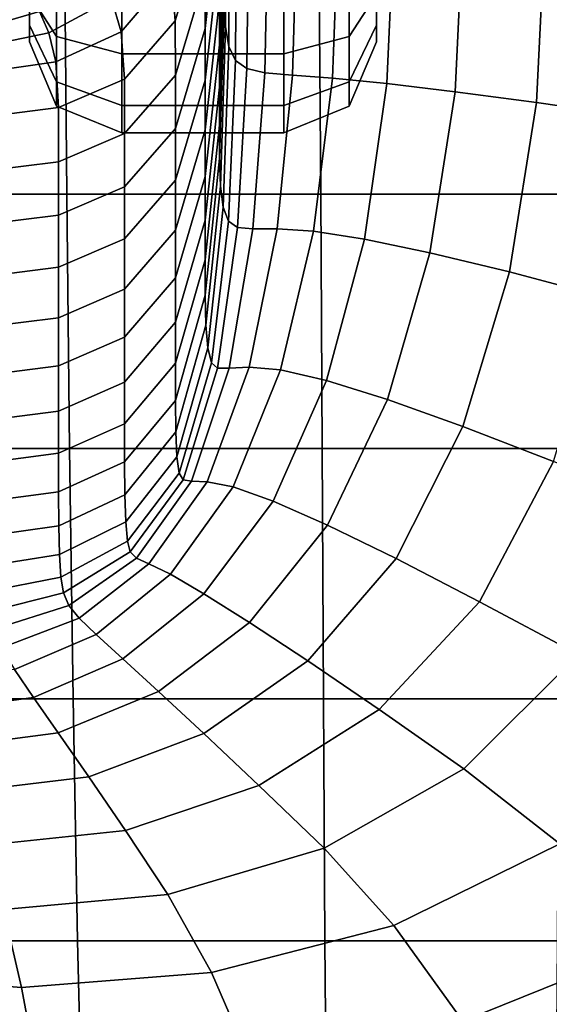
# Model space of a CAD drawing. Extents: x -360 to 348, y -364 to 320.
# Drawn here: x 298 to 321, y -84 to -41 of the extents above; entities that cross this region are included whole.
import ezdxf

# ---------------------------------------------------------------- set-up
doc = ezdxf.new("R2010")
doc.units = 0
doc.layers.add('KOVY_1', color=59, linetype='CONTINUOUS')
doc.layers.add('PLASTY_1', color=59, linetype='CONTINUOUS')

msp = doc.modelspace()

# ---------------------------------------------------------------- linework, layer by layer
at = {"layer": 'KOVY_1'}
for points in [[(322.3578, -92.4937, 66.551), (281.2495, -78.1551, 69.1551), (273.4492, -102.155, 69.1553), (315.1356, -114.7191, 66.551)], [(279.6204, -78.843, 91.7242), (281.2495, -78.1551, 69.1551), (322.3578, -92.4937, 66.551), (319.2334, -93.4561, 85.7394)], [(319.1429, -93.5444, 86.1603), (318.9716, -93.8631, 86.6234), (279.4382, -79.2358, 92.5972), (279.5693, -78.9216, 92.132)], [(319.2334, -93.4561, 85.7394), (319.1429, -93.5444, 86.1603), (279.5693, -78.9216, 92.132), (279.6204, -78.843, 91.7242)], [(318.9716, -93.8631, 86.6234), (318.769, -94.3577, 86.9082), (279.2594, -79.7313, 92.8839), (279.4382, -79.2358, 92.5972)], [(318.769, -94.3577, 86.9082), (318.6168, -94.7972, 86.973), (279.1162, -80.1595, 92.9471), (279.2594, -79.7313, 92.8839)], [(313.4626, -110.6582, 86.973), (272.9009, -99.2819, 92.9473), (279.1162, -80.1595, 92.9471), (318.6168, -94.7972, 86.973)]]:
    msp.add_3dface(points, dxfattribs=at)
at = {"layer": 'PLASTY_1'}
for points in [[(306.9834, -33.9581, 642.1768), (306.9309, -32.9738, 631.9609), (306.9309, -40.1795, 631.8145), (306.9791, -41.2709, 641.9821)], [(306.7209, -33.4387, 495.7504), (306.0964, -39.042, 495.7476), (306.0988, -41.3412, 520.0685), (306.7228, -35.7288, 520.0726)], [(306.7228, -42.0457, 585.5099), (306.9309, -35.524, 585.55), (306.9309, -33.5848, 565.3857), (306.7228, -40.0617, 565.3628)], [(306.9834, -33.9581, 642.1768), (306.9791, -41.2709, 641.9821), (307.1239, -42.119, 649.9419), (307.1412, -34.7394, 650.1836)], [(304.6404, -38.9294, 451.9691), (304.8022, -41.0082, 470.9169), (306.0897, -36.7069, 470.9217), (305.9443, -34.6605, 451.9763)], [(307.4569, -35.3449, 656.2949), (307.1412, -34.7394, 650.1836), (307.1239, -42.119, 649.9419), (307.4135, -42.7187, 656.0129)], [(306.7228, -37.9474, 543.4314), (306.7228, -35.7288, 520.0726), (306.0988, -41.3412, 520.0685), (306.0988, -43.5754, 543.4214)], [(306.7228, -42.0457, 585.5099), (306.7228, -43.8733, 603.5158), (306.9309, -37.2889, 603.5801), (306.9309, -35.524, 585.55)], [(307.4569, -35.3449, 656.2949), (307.4135, -42.7187, 656.0129), (307.896, -43.0646, 660.5142), (307.983, -35.8019, 660.8242)], [(298.5, -36, 637), (298.5, -39.8567, 641.5963), (298.5, -41.1962, 640)], [(298.5, -36, 637), (298.5, -41.1962, 640), (298.5, -41.9088, 638.0419)], [(298.5, -36, 637), (298.5, -41.9088, 638.0419), (298.5, -41.9088, 635.9581)], [(298.5, -36, 637), (298.5, -41.9088, 635.9581), (298.5, -41.1962, 634)], [(298.5, -36, 637), (298.5, -41.1962, 634), (298.5, -39.8567, 632.4037)], [(308.8231, -36.1378, 664.085), (307.983, -35.8019, 660.8242), (307.896, -43.0646, 660.5142), (308.6812, -43.247, 663.7584)], [(308.8231, -36.1378, 664.085), (308.6812, -43.247, 663.7584), (309.8782, -43.3566, 666.0586), (310.0809, -36.38, 666.3906)], [(313.5, -39.8567, 641.5963), (313.5, -36, 637), (313.5, -41.1962, 640)], [(313.5, -41.1962, 640), (313.5, -36, 637), (313.5, -41.9088, 638.0419)], [(313.5, -41.9088, 638.0419), (313.5, -36, 637), (313.5, -41.9088, 635.9581)], [(313.5, -41.9088, 635.9581), (313.5, -36, 637), (313.5, -41.1962, 634)], [(313.5, -41.1962, 634), (313.5, -36, 637), (313.5, -39.8567, 632.4037)], [(311.8601, -36.5558, 668.0547), (310.0809, -36.38, 666.3906), (309.8782, -43.3566, 666.0586), (311.5967, -43.4838, 667.7275)], [(311.8601, -36.5558, 668.0547), (311.5967, -43.4838, 667.7275), (313.9463, -43.7191, 669.0781), (314.2642, -36.6925, 669.3906)], [(304.8096, -43.3469, 495.7456), (306.0964, -39.042, 495.7476), (306.0897, -36.7069, 470.9217), (304.8022, -41.0082, 470.9169)], [(317.2559, -36.804, 670.4395), (314.2642, -36.6925, 669.3906), (313.9463, -43.7191, 669.0781), (316.8984, -44.0685, 670.1503)], [(317.2559, -36.804, 670.4395), (316.8984, -44.0685, 670.1503), (320.4249, -44.5379, 670.9839), (320.7982, -36.9042, 671.2422)], [(324.854, -37.007, 671.8398), (320.7982, -36.9042, 671.2422), (320.4249, -44.5379, 670.9839), (324.4976, -45.1334, 671.6189)], [(304.6404, -38.9294, 451.9691), (304.1747, -37.4035, 445.2919), (302.0436, -40.0526, 445.2967), (302.4617, -41.4854, 451.9763)], [(306.7228, -45.5184, 619.0237), (306.9309, -38.8504, 619.1201), (306.9309, -37.2889, 603.5801), (306.7228, -43.8733, 603.5158)], [(300.0195, -37.5409, 701.7381), (300.1172, -48.5052, 701.6367), (289.1433, -48.5052, 701.6234), (289.0275, -37.5409, 701.7247)], [(300.0195, -37.5409, 701.7381), (311.0116, -37.5409, 701.7247), (311.0911, -48.5052, 701.6234), (300.1172, -48.5052, 701.6367)], [(321.327, -37.5409, 701.4731), (321.3893, -48.5052, 701.3723), (311.0911, -48.5052, 701.6234), (311.0116, -37.5409, 701.7247)], [(298.5, -38.0521, 642.6382), (299.6716, -39.0195, 645.296), (299.6716, -41.6748, 643.7629), (298.5, -39.8567, 641.5963)], [(298.5, -39.8567, 632.4037), (299.6716, -41.6748, 630.2371), (299.6716, -39.0195, 628.704), (298.5, -38.0521, 631.3618)], [(306.7228, -37.9474, 543.4314), (306.0988, -43.5754, 543.4214), (306.0988, -45.7158, 565.3428), (306.7228, -40.0617, 565.3628)], [(312.3284, -39.0195, 645.296), (313.5, -38.0521, 642.6382), (313.5, -39.8567, 641.5963), (312.3284, -41.6748, 643.7629)], [(312.3284, -41.6748, 630.2371), (313.5, -39.8567, 632.4037), (313.5, -38.0521, 631.3618), (312.3284, -39.0195, 628.704)], [(298.9358, -40.6018, 444.8599), (299.3375, -41.5211, 445.3039), (302.0436, -40.0526, 445.2967), (301.4958, -38.923, 444.8583)], [(299.6716, -39.0195, 645.296), (302.5, -39.4202, 646.3969), (302.5, -42.4279, 644.6605), (299.6716, -41.6748, 643.7629)], [(299.6716, -41.6748, 630.2371), (302.5, -42.4279, 629.3395), (302.5, -39.4202, 627.6031), (299.6716, -39.0195, 628.704)], [(304.6404, -38.9294, 451.9691), (302.4617, -41.4854, 451.9763), (302.6071, -43.5318, 470.9217), (304.8022, -41.0082, 470.9169)], [(304.8096, -43.3469, 495.7456), (304.812, -45.6526, 520.0654), (306.0988, -41.3412, 520.0685), (306.0964, -39.042, 495.7476)], [(306.7228, -45.5184, 619.0237), (306.7228, -46.9549, 631.6767), (306.9309, -40.1795, 631.8145), (306.9309, -38.8504, 619.1201)], [(309.5, -39.4202, 646.3969), (312.3284, -39.0195, 645.296), (312.3284, -41.6748, 643.7629), (309.5, -42.4279, 644.6605)], [(309.5, -42.4279, 629.3395), (312.3284, -41.6748, 630.2371), (312.3284, -39.0195, 628.704), (309.5, -39.4202, 627.6031)], [(302.5, -39.4202, 646.3969), (309.5, -39.4202, 646.3969), (309.5, -42.4279, 644.6605), (302.5, -42.4279, 644.6605)], [(302.5, -42.4279, 629.3395), (309.5, -42.4279, 629.3395), (309.5, -39.4202, 627.6031), (302.5, -39.4202, 627.6031)], [(298.9358, -40.6018, 444.8599), (298.5426, -39.6205, 444.6359), (295.8418, -40.615, 444.6351), (296.0494, -41.4355, 444.8604)], [(298.5, -39.8567, 641.5963), (299.6716, -41.6748, 643.7629), (299.6716, -43.6456, 641.4142), (298.5, -41.1962, 640)], [(298.5, -41.1962, 634), (299.6716, -43.6456, 632.5858), (299.6716, -41.6748, 630.2371), (298.5, -39.8567, 632.4037)], [(312.3284, -41.6748, 643.7629), (313.5, -39.8567, 641.5963), (313.5, -41.1962, 640), (312.3284, -43.6456, 641.4142)], [(312.3284, -43.6456, 632.5858), (313.5, -41.1962, 634), (313.5, -39.8567, 632.4037), (312.3284, -41.6748, 630.2371)], [(299.6438, -42.7747, 451.9871), (302.4617, -41.4854, 451.9763), (302.0436, -40.0526, 445.2967), (299.3375, -41.5211, 445.3039)], [(306.7228, -42.0457, 585.5099), (306.7228, -40.0617, 565.3628), (306.0988, -45.7158, 565.3428), (306.0988, -47.7388, 585.4748)], [(306.7614, -48.1488, 641.7989), (306.9791, -41.2709, 641.9821), (306.9309, -40.1795, 631.8145), (306.7228, -46.9549, 631.6767)], [(298.9358, -40.6018, 444.8599), (296.0494, -41.4355, 444.8604), (296.2614, -42.1553, 445.3063), (299.3375, -41.5211, 445.3039)], [(298.5, -41.1962, 640), (299.6716, -43.6456, 641.4142), (299.6716, -44.6943, 638.533), (298.5, -41.9088, 638.0419)], [(298.5, -41.9088, 635.9581), (299.6716, -44.6943, 635.467), (299.6716, -43.6456, 632.5858), (298.5, -41.1962, 634)], [(304.8096, -43.3469, 495.7456), (304.8022, -41.0082, 470.9169), (302.6071, -43.5318, 470.9217), (302.6138, -45.8701, 495.7463)], [(306.7614, -48.1488, 641.7989), (306.8771, -49.0661, 649.7142), (307.1239, -42.119, 649.9419), (306.9791, -41.2709, 641.9821)], [(312.3284, -43.6456, 641.4142), (313.5, -41.1962, 640), (313.5, -41.9088, 638.0419), (312.3284, -44.6943, 638.533)], [(312.3284, -44.6943, 635.467), (313.5, -41.9088, 635.9581), (313.5, -41.1962, 634), (312.3284, -43.6456, 632.5858)], [(299.6438, -42.7747, 451.9871), (299.3375, -41.5211, 445.3039), (296.2614, -42.1553, 445.3063), (296.4227, -43.2436, 451.9906)], [(299.6438, -42.7747, 451.9871), (299.7505, -44.7587, 470.9289), (302.6071, -43.5318, 470.9217), (302.4617, -41.4854, 451.9763)], [(299.6716, -41.6748, 643.7629), (302.5, -42.4279, 644.6605), (302.5, -44.6603, 642), (299.6716, -43.6456, 641.4142)], [(299.6716, -43.6456, 632.5858), (302.5, -44.6603, 632), (302.5, -42.4279, 629.3395), (299.6716, -41.6748, 630.2371)], [(304.812, -47.8988, 543.4137), (306.0988, -43.5754, 543.4214), (306.0988, -41.3412, 520.0685), (304.812, -45.6526, 520.0654)], [(309.5, -42.4279, 644.6605), (312.3284, -41.6748, 643.7629), (312.3284, -43.6456, 641.4142), (309.5, -44.6603, 642)], [(309.5, -44.6603, 632), (312.3284, -43.6456, 632.5858), (312.3284, -41.6748, 630.2371), (309.5, -42.4279, 629.3395)], [(298.5, -41.9088, 638.0419), (299.6716, -44.6943, 638.533), (299.6716, -44.6943, 635.467), (298.5, -41.9088, 635.9581)], [(306.7228, -42.0457, 585.5099), (306.0988, -47.7388, 585.4748), (306.0988, -49.6211, 603.4597), (306.7228, -43.8733, 603.5158)], [(307.1084, -49.6726, 655.7467), (307.4135, -42.7187, 656.0129), (307.1239, -42.119, 649.9419), (306.8771, -49.0661, 649.7142)], [(312.3284, -44.6943, 638.533), (313.5, -41.9088, 638.0419), (313.5, -41.9088, 635.9581), (312.3284, -44.6943, 635.467)], [(302.5, -42.4279, 644.6605), (309.5, -42.4279, 644.6605), (309.5, -44.6603, 642), (302.5, -44.6603, 642)], [(302.5, -44.6603, 632), (309.5, -44.6603, 632), (309.5, -42.4279, 629.3395), (302.5, -42.4279, 629.3395)], [(299.6438, -42.7747, 451.9871), (296.4227, -43.2436, 451.9906), (296.479, -45.1701, 470.9313), (299.7505, -44.7587, 470.9289)], [(307.1084, -49.6726, 655.7467), (307.4939, -49.9342, 660.2205), (307.896, -43.0646, 660.5142), (307.4135, -42.7187, 656.0129)], [(304.8096, -43.3469, 495.7456), (302.6138, -45.8701, 495.7463), (302.616, -48.1788, 520.0637), (304.812, -45.6526, 520.0654)], [(308.1533, -49.9956, 663.448), (308.6812, -43.247, 663.7584), (307.896, -43.0646, 660.5142), (307.4939, -49.9342, 660.2205)], [(308.1533, -49.9956, 663.448), (309.2059, -50.0011, 665.7421), (309.8782, -43.3566, 666.0586), (308.6812, -43.247, 663.7584)], [(310.7738, -50.1004, 667.4149), (311.5967, -43.4838, 667.7275), (309.8782, -43.3566, 666.0586), (309.2059, -50.0011, 665.7421)], [(299.6716, -43.6456, 641.4142), (302.5, -44.6603, 642), (302.5, -45.8481, 638.7365), (299.6716, -44.6943, 638.533)], [(299.6716, -44.6943, 635.467), (302.5, -45.8481, 635.2635), (302.5, -44.6603, 632), (299.6716, -43.6456, 632.5858)], [(299.7556, -47.0947, 495.7479), (302.6138, -45.8701, 495.7463), (302.6071, -43.5318, 470.9217), (299.7505, -44.7587, 470.9289)], [(304.812, -47.8988, 543.4137), (304.812, -50.0592, 565.3274), (306.0988, -45.7158, 565.3428), (306.0988, -43.5754, 543.4214)], [(309.5, -44.6603, 642), (312.3284, -43.6456, 641.4142), (312.3284, -44.6943, 638.533), (309.5, -45.8481, 638.7365)], [(309.5, -45.8481, 635.2635), (312.3284, -44.6943, 635.467), (312.3284, -43.6456, 632.5858), (309.5, -44.6603, 632)], [(310.7738, -50.1004, 667.4149), (312.9791, -50.443, 668.7791), (313.9463, -43.7191, 669.0781), (311.5967, -43.4838, 667.7275)], [(315.8096, -51.0291, 669.8731), (316.8984, -44.0685, 670.1503), (313.9463, -43.7191, 669.0781), (312.9791, -50.443, 668.7791)], [(306.7228, -45.5184, 619.0237), (306.7228, -43.8733, 603.5158), (306.0988, -49.6211, 603.4597), (306.0988, -51.3391, 618.9395)], [(315.8096, -51.0291, 669.8731), (319.2527, -51.8589, 670.7359), (320.4249, -44.5379, 670.9839), (316.8984, -44.0685, 670.1503)], [(299.6716, -44.6943, 638.533), (302.5, -45.8481, 638.7365), (302.5, -45.8481, 635.2635), (299.6716, -44.6943, 635.467)], [(302.5, -44.6603, 642), (309.5, -44.6603, 642), (309.5, -45.8481, 638.7365), (302.5, -45.8481, 638.7365)], [(302.5, -45.8481, 635.2635), (309.5, -45.8481, 635.2635), (309.5, -44.6603, 632), (302.5, -44.6603, 632)], [(309.5, -45.8481, 638.7365), (312.3284, -44.6943, 638.533), (312.3284, -44.6943, 635.467), (309.5, -45.8481, 635.2635)], [(323.2975, -52.9346, 671.406), (324.4976, -45.1334, 671.6189), (320.4249, -44.5379, 670.9839), (319.2527, -51.8589, 670.7359)], [(299.7556, -47.0947, 495.7479), (299.7505, -44.7587, 470.9289), (296.479, -45.1701, 470.9313), (296.4818, -47.5034, 495.7484)], [(306.7228, -45.5184, 619.0237), (306.0988, -51.3391, 618.9395), (306.0988, -52.8694, 631.5565), (306.7228, -46.9549, 631.6767)], [(299.7556, -47.0947, 495.7479), (299.7573, -49.4041, 520.0628), (302.616, -48.1788, 520.0637), (302.6138, -45.8701, 495.7463)], [(302.5, -45.8481, 638.7365), (309.5, -45.8481, 638.7365), (309.5, -45.8481, 635.2635), (302.5, -45.8481, 635.2635)], [(304.812, -47.8988, 543.4137), (304.812, -45.6526, 520.0654), (302.616, -48.1788, 520.0637), (302.616, -50.4321, 543.4092)], [(304.812, -52.1122, 585.4479), (306.0988, -47.7388, 585.4748), (306.0988, -45.7158, 565.3428), (304.812, -50.0592, 565.3274)], [(299.7556, -47.0947, 495.7479), (296.4818, -47.5034, 495.7484), (296.4827, -49.8125, 520.0625), (299.7573, -49.4041, 520.0628)], [(306.7614, -48.1488, 641.7989), (306.7228, -46.9549, 631.6767), (306.0988, -52.8694, 631.5565), (306.1256, -54.1573, 641.6387)], [(304.812, -47.8988, 543.4137), (302.616, -50.4321, 543.4092), (302.616, -52.6042, 565.3184), (304.812, -50.0592, 565.3274)], [(304.812, -52.1122, 585.4479), (304.812, -54.0365, 603.4166), (306.0988, -49.6211, 603.4597), (306.0988, -47.7388, 585.4748)], [(300.2344, -59.4994, 701.4495), (289.3154, -59.4994, 701.4363), (289.1433, -48.5052, 701.6234), (300.1172, -48.5052, 701.6367)], [(299.7573, -51.6607, 543.407), (302.616, -50.4321, 543.4092), (302.616, -48.1788, 520.0637), (299.7573, -49.4041, 520.0628)], [(300.2344, -59.4994, 701.4495), (300.1172, -48.5052, 701.6367), (311.0911, -48.5052, 701.6234), (311.1533, -59.4994, 701.4363)], [(306.7614, -48.1488, 641.7989), (306.1256, -54.1573, 641.6387), (306.2062, -55.1478, 649.5145), (306.8771, -49.0661, 649.7142)], [(321.4001, -59.4994, 701.1866), (311.1533, -59.4994, 701.4363), (311.0911, -48.5052, 701.6234), (321.3893, -48.5052, 701.3723)], [(307.1084, -49.6726, 655.7467), (306.8771, -49.0661, 649.7142), (306.2062, -55.1478, 649.5145), (306.3672, -55.7863, 655.512)], [(299.7573, -51.6607, 543.407), (299.7573, -49.4041, 520.0628), (296.4827, -49.8125, 520.0625), (296.4827, -52.0703, 543.4063)], [(304.812, -55.8106, 618.8749), (306.0988, -51.3391, 618.9395), (306.0988, -49.6211, 603.4597), (304.812, -54.0365, 603.4166)], [(307.1084, -49.6726, 655.7467), (306.3672, -55.7863, 655.512), (306.6357, -56.0179, 659.9594), (307.4939, -49.9342, 660.2205)], [(304.812, -52.1122, 585.4479), (304.812, -50.0592, 565.3274), (302.616, -52.6042, 565.3184), (302.616, -54.6748, 585.4321)], [(308.1533, -49.9956, 663.448), (307.4939, -49.9342, 660.2205), (306.6357, -56.0179, 659.9594), (307.1379, -56.0229, 663.1699)], [(308.1533, -49.9956, 663.448), (307.1379, -56.0229, 663.1699), (308, -55.9814, 665.4565), (309.2059, -50.0011, 665.7421)], [(310.7738, -50.1004, 667.4149), (309.2059, -50.0011, 665.7421), (308, -55.9814, 665.4565), (309.3582, -56.094, 667.1315)], [(310.7738, -50.1004, 667.4149), (309.3582, -56.094, 667.1315), (311.3491, -56.5614, 668.5068), (312.9791, -50.443, 668.7791)], [(299.7573, -51.6607, 543.407), (299.7573, -53.8385, 565.314), (302.616, -52.6042, 565.3184), (302.616, -50.4321, 543.4092)], [(315.8096, -51.0291, 669.8731), (312.9791, -50.443, 668.7791), (311.3491, -56.5614, 668.5068), (313.9756, -57.3785, 669.6201)], [(315.8096, -51.0291, 669.8731), (313.9756, -57.3785, 669.6201), (317.2408, -58.5401, 670.5085), (319.2527, -51.8589, 670.7359)], [(304.812, -55.8106, 618.8749), (304.812, -57.413, 631.4641), (306.0988, -52.8694, 631.5565), (306.0988, -51.3391, 618.9395)], [(299.7573, -51.6607, 543.407), (296.4827, -52.0703, 543.4063), (296.4827, -54.25, 565.3125), (299.7573, -53.8385, 565.314)], [(323.2975, -52.9346, 671.406), (319.2527, -51.8589, 670.7359), (317.2408, -58.5401, 670.5085), (321.1517, -60.0495, 671.2094)], [(304.812, -52.1122, 585.4479), (302.616, -54.6748, 585.4321), (302.616, -56.6237, 603.3914), (304.812, -54.0365, 603.4166)], [(299.7573, -55.9177, 585.4244), (302.616, -54.6748, 585.4321), (302.616, -52.6042, 565.3184), (299.7573, -53.8385, 565.314)], [(304.8287, -58.7808, 641.5153), (306.1256, -54.1573, 641.6387), (306.0988, -52.8694, 631.5565), (304.812, -57.413, 631.4641)], [(299.7573, -55.9177, 585.4244), (299.7573, -53.8385, 565.314), (296.4827, -54.25, 565.3125), (296.4827, -56.332, 585.4219)], [(304.812, -55.8106, 618.8749), (304.812, -54.0365, 603.4166), (302.616, -56.6237, 603.3914), (302.616, -58.4306, 618.837)], [(304.8287, -58.7808, 641.5153), (304.8788, -59.8515, 649.3594), (306.2062, -55.1478, 649.5145), (306.1256, -54.1573, 641.6387)], [(299.7573, -55.9177, 585.4244), (299.7573, -57.8786, 603.3791), (302.616, -56.6237, 603.3914), (302.616, -54.6748, 585.4321)], [(304.979, -60.562, 655.3274), (306.3672, -55.7863, 655.512), (306.2062, -55.1478, 649.5145), (304.8788, -59.8515, 649.3594)], [(299.7573, -55.9177, 585.4244), (296.4827, -56.332, 585.4219), (296.4827, -58.2969, 603.375), (299.7573, -57.8786, 603.3791)], [(304.812, -55.8106, 618.8749), (302.616, -58.4306, 618.837), (302.616, -60.0752, 631.41), (304.812, -57.413, 631.4641)], [(304.979, -60.562, 655.3274), (305.1461, -60.8498, 659.7504), (306.6357, -56.0179, 659.9594), (306.3672, -55.7863, 655.512)], [(305.5049, -60.9085, 662.9427), (307.1379, -56.0229, 663.1699), (306.6357, -56.0179, 659.9594), (305.1461, -60.8498, 659.7504)], [(305.5049, -60.9085, 662.9427), (306.1805, -60.9321, 665.2189), (308, -55.9814, 665.4565), (307.1379, -56.0229, 663.1699)], [(307.313, -61.145, 666.892), (309.3582, -56.094, 667.1315), (308, -55.9814, 665.4565), (306.1805, -60.9321, 665.2189)], [(307.313, -61.145, 666.892), (309.0425, -61.7717, 668.2749), (311.3491, -56.5614, 668.5068), (309.3582, -56.094, 667.1315)], [(311.3831, -62.8092, 669.4031), (313.9756, -57.3785, 669.6201), (311.3491, -56.5614, 668.5068), (309.0425, -61.7717, 668.2749)], [(299.7573, -59.7014, 618.8186), (302.616, -58.4306, 618.837), (302.616, -56.6237, 603.3914), (299.7573, -57.8786, 603.3791)], [(304.8287, -58.7808, 641.5153), (304.812, -57.413, 631.4641), (302.616, -60.0752, 631.41), (302.6277, -61.5042, 641.4422)], [(311.3831, -62.8092, 669.4031), (314.3485, -64.2544, 670.3121), (317.2408, -58.5401, 670.5085), (313.9756, -57.3785, 669.6201)], [(299.7573, -59.7014, 618.8186), (299.7573, -57.8786, 603.3791), (296.4827, -58.2969, 603.375), (296.4827, -60.125, 618.8125)], [(299.7573, -59.7014, 618.8186), (299.7573, -61.3664, 631.3837), (302.616, -60.0752, 631.41), (302.616, -58.4306, 618.837)], [(317.9587, -66.1169, 671.0369), (321.1517, -60.0495, 671.2094), (317.2408, -58.5401, 670.5085), (314.3485, -64.2544, 670.3121)], [(304.8287, -58.7808, 641.5153), (302.6277, -61.5042, 641.4422), (302.6627, -62.6641, 649.2654), (304.8788, -59.8515, 649.3594)], [(300.2344, -59.4994, 701.4495), (300.3828, -70.3234, 701.1688), (289.5552, -70.3234, 701.1557), (289.3154, -59.4994, 701.4363)], [(300.2344, -59.4994, 701.4495), (311.1533, -59.4994, 701.4363), (311.2104, -70.3234, 701.1557), (300.3828, -70.3234, 701.1688)], [(321.4001, -59.4994, 701.1866), (321.3713, -70.3234, 700.9081), (311.2104, -70.3234, 701.1557), (311.1533, -59.4994, 701.4363)], [(299.7573, -59.7014, 618.8186), (296.4827, -60.125, 618.8125), (296.4827, -61.7969, 631.375), (299.7573, -61.3664, 631.3837)], [(304.979, -60.562, 655.3274), (304.8788, -59.8515, 649.3594), (302.6627, -62.6641, 649.2654), (302.7329, -63.5018, 655.2117)], [(299.7678, -62.8383, 641.406), (302.6277, -61.5042, 641.4422), (302.616, -60.0752, 631.41), (299.7573, -61.3664, 631.3837)], [(317.9587, -66.1169, 671.0369), (322.2336, -68.4062, 671.6124), (325.7156, -61.9099, 671.7595), (321.1517, -60.0495, 671.2094)], [(304.979, -60.562, 655.3274), (302.7329, -63.5018, 655.2117), (302.8496, -63.9639, 659.6127), (305.1461, -60.8498, 659.7504)], [(305.5049, -60.9085, 662.9427), (305.1461, -60.8498, 659.7504), (302.8496, -63.9639, 659.6127), (303.1243, -64.2321, 662.7853)], [(305.5049, -60.9085, 662.9427), (303.1243, -64.2321, 662.7853), (303.6677, -64.4879, 665.0463), (306.1805, -60.9321, 665.2189)], [(307.313, -61.145, 666.892), (306.1805, -60.9321, 665.2189), (303.6677, -64.4879, 665.0463), (304.6012, -64.9336, 666.7115)], [(307.313, -61.145, 666.892), (304.6012, -64.9336, 666.7115), (306.0459, -65.7711, 668.0967), (309.0425, -61.7717, 668.2749)], [(299.7678, -62.8383, 641.406), (299.7573, -61.3664, 631.3837), (296.4827, -61.7969, 631.375), (296.4941, -63.2944, 641.3934)], [(299.7678, -62.8383, 641.406), (299.799, -64.0816, 649.217), (302.6627, -62.6641, 649.2654), (302.6277, -61.5042, 641.4422)], [(311.3831, -62.8092, 669.4031), (309.0425, -61.7717, 668.2749), (306.0459, -65.7711, 668.0967), (308.0183, -67.0137, 669.2343)], [(299.7678, -62.8383, 641.406), (296.4941, -63.2944, 641.3934), (296.5286, -64.5997, 649.1985), (299.799, -64.0816, 649.217)], [(299.8613, -65.0609, 655.1484), (302.7329, -63.5018, 655.2117), (302.6627, -62.6641, 649.2654), (299.799, -64.0816, 649.217)], [(311.3831, -62.8092, 669.4031), (308.0183, -67.0137, 669.2343), (310.5352, -68.6748, 670.157), (314.3485, -64.2544, 670.3121)], [(299.8613, -65.0609, 655.1484), (299.9652, -65.7408, 659.5317), (302.8496, -63.9639, 659.6127), (302.7329, -63.5018, 655.2117)], [(299.8613, -65.0609, 655.1484), (299.799, -64.0816, 649.217), (296.5286, -64.5997, 649.1985), (296.5972, -65.6945, 655.1212)], [(300.1969, -66.2765, 662.6862), (303.1243, -64.2321, 662.7853), (302.8496, -63.9639, 659.6127), (299.9652, -65.7408, 659.5317)], [(300.1969, -66.2765, 662.6862), (300.6427, -66.823, 664.9315), (303.6677, -64.4879, 665.0463), (303.1243, -64.2321, 662.7853)], [(317.9587, -66.1169, 671.0369), (314.3485, -64.2544, 670.3121), (310.5352, -68.6748, 670.157), (313.6167, -70.7758, 670.8969)], [(301.3914, -67.5405, 666.5867), (304.6012, -64.9336, 666.7115), (303.6677, -64.4879, 665.0463), (300.6427, -66.823, 664.9315)], [(299.8613, -65.0609, 655.1484), (296.5972, -65.6945, 655.1212), (296.7117, -66.5609, 659.4924), (299.9652, -65.7408, 659.5317)], [(301.3914, -67.5405, 666.5867), (302.5317, -68.5895, 667.9709), (306.0459, -65.7711, 668.0967), (304.6012, -64.9336, 666.7115)], [(300.1969, -66.2765, 662.6862), (299.9652, -65.7408, 659.5317), (296.7117, -66.5609, 659.4924), (296.9241, -67.3246, 662.6339)], [(304.075, -70.0031, 669.1137), (308.0183, -67.0137, 669.2343), (306.0459, -65.7711, 668.0967), (302.5317, -68.5895, 667.9709)], [(300.1969, -66.2765, 662.6862), (296.9241, -67.3246, 662.6339), (297.2869, -68.1113, 664.8672), (300.6427, -66.823, 664.9315)], [(317.9587, -66.1169, 671.0369), (313.6167, -70.7758, 670.8969), (317.2834, -73.3383, 671.4861), (322.2336, -68.4062, 671.6124)], [(301.3914, -67.5405, 666.5867), (300.6427, -66.823, 664.9315), (297.2869, -68.1113, 664.8672), (297.8523, -69.0467, 666.5142)], [(304.075, -70.0031, 669.1137), (306.0326, -71.8147, 670.0444), (310.5352, -68.6748, 670.157), (308.0183, -67.0137, 669.2343)], [(301.3914, -67.5405, 666.5867), (297.8523, -69.0467, 666.5142), (298.6724, -70.2566, 667.8965), (302.5317, -68.5895, 667.9709)], [(327.188, -71.3507, 672.1381), (322.2336, -68.4062, 671.6124), (317.2834, -73.3383, 671.4861), (321.4318, -76.586, 671.9841)], [(304.075, -70.0031, 669.1137), (302.5317, -68.5895, 667.9709), (298.6724, -70.2566, 667.8965), (299.7463, -71.788, 669.0413)], [(308.417, -74.0599, 670.7925), (313.6167, -70.7758, 670.8969), (310.5352, -68.6748, 670.157), (306.0326, -71.8147, 670.0444)], [(294.1484, -69.5246, 666.491), (294.6406, -70.8024, 667.8721), (298.6724, -70.2566, 667.8965), (297.8523, -69.0467, 666.5142)], [(304.075, -70.0031, 669.1137), (299.7463, -71.788, 669.0413), (301.073, -73.6879, 669.9758), (306.0326, -71.8147, 670.0444)], [(300.5742, -80.7772, 700.7868), (289.8746, -80.7772, 700.7738), (289.5552, -70.3234, 701.1557), (300.3828, -70.3234, 701.1688)], [(295.226, -72.3793, 669.0172), (299.7463, -71.788, 669.0413), (298.6724, -70.2566, 667.8965), (294.6406, -70.8024, 667.8721)], [(300.5742, -80.7772, 700.7868), (300.3828, -70.3234, 701.1688), (311.2104, -70.3234, 701.1557), (311.2738, -80.7772, 700.7738)], [(321.3147, -80.7772, 700.5291), (311.2738, -80.7772, 700.7738), (311.2104, -70.3234, 701.1557), (321.3713, -70.3234, 700.9081)], [(308.417, -74.0599, 670.7925), (311.2402, -76.7741, 671.3872), (317.2834, -73.3383, 671.4861), (313.6167, -70.7758, 670.8969)], [(295.226, -72.3793, 669.0172), (295.8882, -74.3077, 669.9525), (301.073, -73.6879, 669.9758), (299.7463, -71.788, 669.0413)], [(308.417, -74.0599, 670.7925), (306.0326, -71.8147, 670.0444), (301.073, -73.6879, 669.9758), (302.6512, -76.0033, 670.7272)], [(314.2605, -80.1188, 671.8541), (321.4318, -76.586, 671.9841), (317.2834, -73.3383, 671.4861), (311.2402, -76.7741, 671.3872)], [(296.6111, -76.6398, 670.7043), (302.6512, -76.0033, 670.7272), (301.073, -73.6879, 669.9758), (295.8882, -74.3077, 669.9525)], [(308.417, -74.0599, 670.7925), (302.6512, -76.0033, 670.7272), (304.4801, -78.7813, 671.3225), (311.2402, -76.7741, 671.3872)], [(296.6111, -76.6398, 670.7043), (297.3784, -79.4277, 671.2987), (304.4801, -78.7813, 671.3225), (302.6512, -76.0033, 670.7272)], [(314.2605, -80.1188, 671.8541), (317.2356, -84.2558, 672.2184), (325.9583, -80.7426, 672.4503), (321.4318, -76.586, 671.9841)], [(314.2605, -80.1188, 671.8541), (311.2402, -76.7741, 671.3872), (304.4801, -78.7813, 671.3225), (306.3743, -82.1514, 671.7773)], [(298.1569, -82.7926, 671.7522), (297.3784, -79.4277, 671.2987), (290.3109, -78.7813, 671.3225), (289.9924, -82.1514, 671.7773)], [(298.1569, -82.7926, 671.7522), (306.3743, -82.1514, 671.7773), (304.4801, -78.7813, 671.3225), (297.3784, -79.4277, 671.2987)], [(314.2605, -80.1188, 671.8541), (306.3743, -82.1514, 671.7773), (308.1484, -86.2432, 672.1069), (317.2356, -84.2558, 672.2184)], [(300.5742, -80.7772, 700.7868), (300.8203, -90.6607, 700.2956), (290.2852, -90.6607, 700.2828), (289.8746, -80.7772, 700.7738)], [(300.5742, -80.7772, 700.7868), (311.2738, -80.7772, 700.7738), (311.3555, -90.6607, 700.2828), (300.8203, -90.6607, 700.2956)], [(321.3147, -80.7772, 700.5291), (321.2419, -90.6607, 700.0417), (311.3555, -90.6607, 700.2828), (311.2738, -80.7772, 700.7738)], [(319.6195, -89.401, 672.4722), (329.5447, -86.2494, 672.8098), (325.9583, -80.7426, 672.4503), (317.2356, -84.2558, 672.2184)], [(298.1569, -82.7926, 671.7522), (289.9924, -82.1514, 671.7773), (289.7461, -86.2432, 672.1069), (298.9131, -86.8555, 672.0813)], [(298.1569, -82.7926, 671.7522), (298.9131, -86.8555, 672.0813), (308.1484, -86.2432, 672.1069), (306.3743, -82.1514, 671.7773)]]:
    msp.add_3dface(points, dxfattribs=at)

doc.saveas('drawing.dxf')
